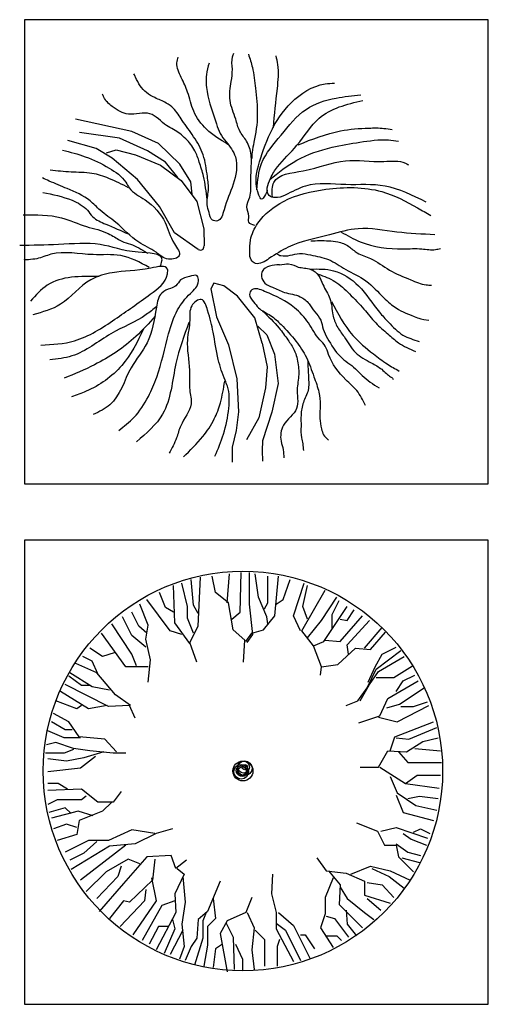
# Model space of a CAD drawing. Units: millimetres. Extents: x -28430 to -25273, y 307508 to 319092.
# Drawn here: x -28059 to -27902, y 309594 to 309923 of the extents above; entities that cross this region are included whole.
import ezdxf

# ---------------------------------------------------------------- set-up
doc = ezdxf.new("R2010")
doc.units = ezdxf.units.MM
doc.layers.add('A绿-1', color=94, linetype='Continuous')
doc.layers.add('方框', color=8, linetype='Continuous')

# ---------------------------------------------------------------- blocks, each defined once
blk = doc.blocks.new('雨树')
at = {"layer": 'A绿-1', "color": 0}
for p, q in [((-499.8, 690.2), (-814.4, 758)), ((-568.3, 652.4), (-792.7, 683)), ((-350.9, 622.5), (-499.8, 690.2)), ((-699.6, 593.7), (-857.8, 639.6)), ((-412.2, 581.7), (-568.3, 652.4)), ((-231.4, 506.5), (-350.9, 622.5)), ((-610.2, 540.4), (-699.6, 593.7)), ((-641.3, 570.9), (-587.1, 586.6)), ((-587.1, 586.6), (-478.7, 558.9)), ((-478.7, 558.9), (-340.6, 501.8)), ((-312.2, 518), (-412.2, 581.7)), ((-469, 422.1), (-610.2, 540.4)), ((-340.6, 501.8), (-224.1, 416.2)), ((-242.6, 432.5), (-312.2, 518)), ((-170.9, 409), (-231.4, 506.5)), ((-344.8, 271.8), (-469, 422.1)), ((-224.1, 416.2), (-136.6, 298.4)), ((-162.5, 339.1), (-170.9, 409)), ((-136.6, 298.4), (-98, 146.9)), ((-261.1, 124), (-344.8, 271.8)), ((-129.8, 30.8), (-261.1, 124)), ((-98, 146.9), (-96.8, 51.8)), ((-42.3, -157.8), (-59.2, -187.8)), ((14.1, -170.9), (-42.3, -157.8)), ((-59.2, -187.8), (-27.2, -345.5)), ((89.3, -229.1), (14.1, -170.9)), ((187, -351.2), (89.3, -229.1)), ((-27.2, -345.5), (40.4, -501.4)), ((228.4, -492), (187, -351.2)), ((203.9, -396.4), (254.7, -445.2)), ((228.4, -492), (256.5, -623.6)), ((254.7, -445.2), (296, -552.3)), ((40.4, -501.4), (85.5, -691)), ((296, -552.3), (316.7, -717.5)), ((256.5, -623.6), (247.1, -741.9)), ((85.5, -691), (94.9, -875)), ((247.1, -741.9), (209.6, -909)), ((316.7, -717.5), (281, -877.1)), ((94.9, -875), (83.6, -978.5)), ((281, -877.1), (230.2, -1036.7)), ((209.6, -909), (140, -1031.1)), ((83.6, -978.5), (61.1, -1072.4)), ((230.2, -1036.7), (228.4, -1091.1)), ((61.1, -1072.4), (61.1, -1111.8)), ((228.4, -1091.1), (230.2, -1151.2)), ((61.1, -1111.8), (61.1, -1155))]:
    blk.add_line(p, q, dxfattribs=at)
at = {"layer": 'A绿-1', "color": 0, "start_tangent": (0.479752, -0.877404)}
blk.add_spline([(36.2, 617.7), (-82.7, 701.8), (-154.2, 802.7), (-188.2, 909.4), (-223.7, 990.3), (-248.6, 1072.7), (-240.9, 1104.6)], degree=3, dxfattribs=at)
at = {"layer": 'A绿-1', "color": 0}
for points in [[(187.2, 164.8), (153.8, 182.9), (153.7, 216.1), (142.6, 268.4), (158.4, 323.6), (164.8, 408.9), (166.3, 478.4), (166.3, 558.7), (140.3, 635.7), (102.9, 692.2), (80.2, 758.7), (48.3, 862.9), (55, 968.5), (61.5, 1036.6), (62.5, 1106.5), (70.4, 1126.3)], [(150.9, 1121.2), (173.3, 1047.3), (190.5, 930.4), (200.8, 782.5), (181.9, 629.6), (171.6, 572.8), (169.8, 538.4)], [(290.3, 712.1), (312.6, 928.6), (316.1, 1062.7), (305.8, 1110.9)], [(-68.3, 1070.9), (-83.7, 1007.1), (-79.4, 912.1), (-27.8, 731.8), (-6.9, 678.4), (26.4, 632.1), (78.3, 548.2), (66.1, 394.9), (15, 252.3), (-22.1, 190.8), (-49.5, 195), (-68.9, 237.9), (-78.9, 280.7), (-72.6, 360.7), (-78, 437.8), (-101.6, 559.2), (-154.6, 660.4), (-218.2, 750.7), (-268.2, 819.1), (-307.2, 848.5), (-371.7, 878.3), (-453.3, 944.7), (-478.7, 992.1), (-488, 1010.9)], [(256.4, 361.4), (240.6, 328.2), (224.8, 312.4), (209, 334.5), (207.4, 497.1), (273.8, 681.9), (390.7, 850.8), (578.8, 955), (630.9, 959.8)], [(-79.1, 309.1), (-100, 440.3), (-123.1, 518.9), (-148, 582.5), (-198.9, 649.1), (-267.8, 701.1), (-305.7, 722.6), (-399.4, 788.6), (-518.5, 786.7), (-608.9, 829), (-656.5, 881.4), (-662.9, 898)], [(198, 364.5), (224.8, 511.4), (333.9, 669.2), (472.9, 812.9), (640.4, 876.1), (777.9, 893.4)], [(1142.9, 295), (913.8, 385), (695.7, 392.9), (469.8, 385), (356, 334.5), (299.1, 320.3), (267.5, 331.4), (273.8, 427.7), (313.3, 492.4), (422.3, 612.4), (545.6, 764), (790.5, 863.4)], [(428.7, 615.6), (665.7, 692.9), (823.7, 708.7), (907.5, 707.1), (953.3, 700.8)], [(270.6, 421.4), (420.8, 528.7), (618.3, 601.3), (773.2, 629.8), (932.8, 642.4), (988.1, 636.1)], [(-886.7, 585.7), (-759.5, 548.6), (-626, 485.5), (-533.1, 406), (-514.1, 375.1), (-425.6, 308.4), (-314.1, 181.8), (-261.2, 61.9), (-234.7, -2.8), (-294.9, -23.3), (-364.6, 15.2), (-461, 71.4), (-589.1, 182.2), (-676.4, 250.4), (-733.3, 302.8), (-860.8, 370.7), (-960.6, 413), (-999.2, 430.4)], [(284.9, 325), (292.8, 405.6), (457.1, 470.3), (692.6, 525.6), (907.5, 522.4), (1027.6, 512.9), (1045, 503.5)], [(-955.3, 475.3), (-839.1, 465), (-722.6, 457.2), (-630.3, 429.9), (-519.7, 377)], [(-996.3, 349.6), (-833.5, 305.4), (-748.2, 250.1), (-718.2, 213.8), (-645.5, 172.8), (-519, 117.5)], [(1192.5, 113.3), (980.1, 128.3), (764, 147.1), (604.3, 113.3), (373.1, 43.8), (266, -20), (190.8, -46.3), (166.4, -27.5), (158.9, 13.8), (162.7, 83.3), (204, 177.2), (346.8, 299.4), (583.6, 367), (895.6, 353.8), (1094.8, 263.7), (1169.9, 220.5)], [(-1107, 224.2), (-891.9, 207.5), (-753.1, 159), (-690.1, 141.8), (-631.7, 119.7), (-597.1, 100.9), (-566.5, 82.8), (-473.2, 46.5), (-427.4, 19.6), (-410, 10.2)], [(668.2, 128.5), (775.3, 74.1), (1014, 34.6), (1119.2, 34.6), (1196.2, 30.9), (1222.6, 36.5)], [(-338.5, -57.8), (-331, -25.8), (-464.4, 15.5), (-676.7, 58.6), (-909.8, 58.6), (-1125.9, 53)], [(499, 79.7), (598.6, 79.7), (649.4, 74.1), (711.4, 47.8), (758.4, 12.1), (833.5, -19.8), (938.8, -83.6), (1057.2, -138.1), (1143.6, -166.3), (1173.7, -168.1)], [(-402.4, -69), (-562.1, -3.3), (-716.2, 2.3), (-951.1, 4.2), (-1030, -20.2), (-1077, -25.8), (-1103.3, -27.7)], [(-129.8, 30.8), (-104.9, 30.1), (-96.6, 51.2)], [(-1007.5, -502.8), (-819.6, -478.4), (-594, -358.2), (-396.7, -219.2), (-300.9, -104.7), (-300.9, -78.4), (-393, -72.8), (-609.1, -98.7), (-727.9, -137.4), (-898.5, -274.3), (-1052.6, -333.8)], [(324.2, -54.1), (269.7, -61.6), (228.4, -91.7), (224.6, -119.9), (243.4, -157.4), (284.7, -179.9), (352.4, -208.1), (440.7, -232.5), (489.6, -271.9), (521.5, -317), (555.3, -363.9), (568.5, -412.8), (592.9, -465.3), (664.3, -566.7), (748.9, -634.3), (786.5, -671.9), (880.4, -741.3)], [(-573, -978.3), (-488.4, -906.9), (-407.6, -788.7), (-360.6, -681.6), (-294.8, -439.4), (-244.1, -306.1), (-172.7, -214.1), (-127.6, -144.6), (-135.1, -116.5), (-178.3, -120.2), (-227.2, -139), (-253.5, -170.9), (-283.6, -185.9), (-332.4, -212.2), (-362.5, -291.1), (-415.1, -490.1), (-503.4, -629.1), (-621.8, -835.6), (-715.8, -890)], [(497.2, -78.2), (626.8, -87.6), (765.9, -172.1), (882.4, -318.5), (933.1, -374.9), (1014, -446.2), (1104.2, -481.9)], [(540.4, -106.4), (634.3, -147.7), (715.2, -217.1), (796, -301.6), (861.7, -378.6), (929.4, -440.6), (989.5, -489.4), (1083.5, -538.2)], [(-681.4, -119.3), (-971.8, -168.5), (-1065.7, -256.8)], [(805.6, -838.7), (756.2, -756.5), (695.2, -695.5), (598.9, -554.8), (580.1, -507.9), (549.6, -472.7), (486.2, -378.8), (408.7, -294.4), (241.5, -202.5), (170.1, -195), (156.9, -219.4), (179.5, -260.7), (207.7, -294.5), (275.3, -337.7), (333.6, -388.4), (416.3, -480.4), (474.5, -571.2), (516.7, -679.1), (544.9, -765.9), (552, -836.3), (549.6, -911.4), (559, -970), (570.8, -1002.9), (598.9, -1033.4)], [(-35.5, -1123.1), (11.5, -999.1), (41.6, -854.6), (34, -732.5), (20.9, -698.7), (-17, -583.4), (-45.9, -430.4), (-76.8, -308.2), (-112.5, -248.1), (-165.2, -283.8), (-176.4, -362.6), (-189.6, -473.4), (-178.3, -642.4), (-176.4, -753.2), (-168.9, -830.2), (-227, -952.9), (-250.1, -1020.3), (-291.5, -1106)], [(615.6, -258.4), (733.9, -448.1), (848.6, -551.4), (925.6, -607.7), (993.3, -647.1)], [(-360.6, -287.3), (-418.9, -332.4), (-616.2, -439.4), (-833.9, -563), (-958.1, -584.8)], [(230.2, -311.7), (322.3, -407.5), (371.2, -473.2), (406.9, -531.4), (429.4, -612.2), (429.4, -698.5), (423.8, -741.7), (420, -856.3), (346.7, -950.1), (333.3, -1038.7), (345.2, -1086.6), (348.6, -1132.4)], [(-370, -341.8), (-477.1, -454.4), (-708.3, -612.2), (-877.4, -687.3)], [(-181.3, -377.2), (-253.5, -604.8), (-327.8, -887.2), (-474.2, -1042.4)], [(482.5, -589.4), (486.3, -679.5), (484.4, -754.6), (458.1, -822.2), (444.9, -893.5), (444.9, -955.5), (446.8, -1019.3), (454.3, -1053.1), (458.1, -1090.7)], [(-212.1, -1126.8), (-103.1, -1012.3), (-39.3, -914.6), (-5.4, -824.5), (19, -704.4)]]:
    blk.add_spline(points, degree=3, dxfattribs=at)
for points, knots in [([(311.1, 4.6), (318, 1.6), (357.7, -15.5), (422.5, 16.9), (511.5, -2.9), (603.7, -18.7), (694.9, -85.9), (809.9, -133.6), (905.7, -241), (988.9, -310.4), (1050.8, -332.6), (1113.6, -357.3), (1157.9, -362.9)], [0, 0, 0, 0, 0.567325, 3.289525, 4.848224, 7.544422, 10.379539, 13.529769, 16.638223, 19.407212, 23.776486, 24.593366, 24.593366, 24.593366, 24.593366]), ([(324.2, -54.1), (344, -50.8), (393.1, -45.8), (428.8, -74.3), (496.9, -70.4), (547.4, -111.4), (567.8, -175.6), (615, -241.5), (617.7, -326.3), (642.5, -400.1), (694.6, -464.3), (740.5, -550.5), (826.8, -596.2), (897.9, -634.3), (935.5, -676.5), (952.7, -682.9), (959, -693.9)], [86.946786, 86.946786, 86.946786, 86.946786, 130.246726, 209.493248, 307.775519, 383.979982, 462.139975, 584.616574, 711.976685, 806.011036, 903.682411, 1055.002097, 1201.917198, 1296.928758, 1393.999219, 1423.756646, 1423.756646, 1423.756646, 1423.756646]), ([(-434.6, -412.5), (-468.8, -484.9), (-541.8, -630), (-704.2, -745.3), (-808.9, -781.2), (-836, -790.5)], [0.718895, 0.718895, 0.718895, 0.718895, 6.818286, 13.148926, 15.366286, 15.366286, 15.366286, 15.366286])]:
    blk.add_open_spline(points, degree=3, knots=knots, dxfattribs=at)
blk = doc.blocks.new('台湾相思')
at = {"layer": 'A绿-1', "color": 0}
for p, q in [((-234.9, 838.9), (-221.9, 1111.8)), ((-137.4, 1027.4), (-156.9, 1118.3)), ((-72.3, 968.9), (-59.3, 1131.3)), ((-0.8, 916.9), (5.7, 1137.8)), ((51.2, 962.4), (51.2, 1137.8)), ((103.2, 1001.4), (83.7, 1131.3)), ((155.3, 968.9), (155.3, 1118.3)), ((194.3, 897.4), (213.8, 1118.3)), ((-365, 858.4), (-371.5, 1066.3)), ((-293.5, 949.4), (-326, 1079.3)), ((-260.9, 955.9), (-273.9, 1098.8)), ((239.8, 988.4), (278.8, 1098.8)), ((298.3, 897.4), (356.9, 1079.3)), ((350.4, 949.4), (376.4, 1066.3)), ((-417, 942.9), (-449.5, 1027.4)), ((-65.8, 968.9), (-137.4, 1027.4)), ((148.8, 890.9), (103.2, 1001.4)), ((343.9, 812.9), (473.9, 1040.4)), ((454.4, 871.4), (539, 1001.4)), ((-514.6, 845.4), (-560.1, 962.4)), ((-391, 812.9), (-521.1, 988.4)), ((-371.5, 916.9), (-417, 942.9)), ((-293.5, 884.4), (-293.5, 949.4)), ((-234.9, 910.4), (-260.9, 955.9)), ((-39.8, 819.4), (-65.8, 968.9)), ((70.7, 793.5), (51.2, 962.4)), ((135.8, 936.4), (155.3, 968.9)), ((200.8, 962.4), (239.8, 988.4)), ((376.4, 877.9), (350.4, 949.4)), ((467.4, 754.5), (597.5, 949.4)), ((513, 903.9), (552, 981.9)), ((-605.6, 787), (-657.6, 890.9)), ((-566.6, 838.9), (-605.6, 916.9)), ((-260.9, 799.9), (-293.5, 884.4)), ((-46.3, 877.9), (-0.8, 916.9)), ((129.3, 819.4), (194.3, 897.4)), ((155.3, 851.9), (148.8, 890.9)), ((337.4, 812.9), (298.3, 897.4)), ((513, 825.9), (513, 903.9)), ((558.5, 754.5), (682, 897.4)), ((597.5, 871.4), (636.5, 929.9)), ((-605.6, 683), (-716.2, 851.9)), ((-521.1, 799.9), (-566.6, 838.9)), ((-527.6, 767.5), (-514.6, 845.4)), ((-280.5, 741.5), (-365, 858.4)), ((-280.5, 748), (-234.9, 838.9)), ((376.4, 774), (454.4, 871.4)), ((558.5, 877.9), (597.5, 871.4)), ((597.5, 735), (721.1, 871.4)), ((695, 715.5), (792.6, 832.4)), ((-638.1, 611.5), (-774.7, 799.9)), ((-527.6, 722), (-605.6, 787)), ((-326, 793.5), (-391, 812.9)), ((25.2, 761), (-39.8, 819.4)), ((31.7, 754.5), (64.2, 799.9)), ((38.2, 748), (70.7, 793.5)), ((64.2, 799.9), (129.3, 819.4)), ((408.9, 728.5), (343.9, 812.9)), ((727.6, 709), (812.1, 806.4)), ((-768.2, 670), (-839.7, 715.5)), ((-501.6, 650.5), (-527.6, 767.5)), ((-241.4, 637.5), (-280.5, 748)), ((18.7, 637.5), (25.2, 761)), ((408.9, 728.5), (467.4, 754.5)), ((454.4, 611.5), (408.9, 728.5)), ((473.9, 761), (558.5, 754.5)), ((545.5, 624.5), (643, 715.5)), ((604, 683), (597.5, 735)), ((643, 715.5), (727.6, 709)), ((792.6, 683), (870.6, 722)), ((-826.7, 644), (-878.8, 670)), ((-703.2, 689.5), (-768.2, 670)), ((-579.6, 618), (-605.6, 683)), ((753.6, 611.5), (792.6, 683)), ((760.1, 598.5), (896.7, 702.5)), ((773.1, 585.5), (916.2, 670)), ((-800.7, 579), (-917.8, 631)), ((-794.2, 572.5), (-826.7, 644)), ((-514.6, 611.5), (-638.1, 611.5)), ((-514.6, 527.1), (-501.6, 650.5)), ((447.9, 566), (454.4, 611.5)), ((454.4, 611.5), (545.5, 624.5)), ((714.6, 527.1), (753.6, 611.5)), ((857.6, 553), (961.7, 618)), ((-885.3, 507.6), (-956.8, 559.5)), ((-826.7, 501.1), (-950.3, 579)), ((-696.7, 455.6), (-800.7, 579)), ((708.1, 494.6), (760.1, 598.5)), ((721.1, 514.1), (773.1, 585.5)), ((760.1, 553), (857.6, 553)), ((909.7, 533.6), (974.7, 566)), ((-735.7, 390.6), (-976.3, 514.1)), ((-839.7, 507.6), (-885.3, 507.6)), ((-729.2, 481.6), (-826.7, 501.1)), ((656, 423.1), (708.1, 494.6)), ((669, 423.1), (721.1, 514.1)), ((825.1, 436.1), (994.2, 533.6)), ((870.6, 475.1), (909.7, 533.6)), ((890.1, 403.6), (1026.7, 494.6)), ((-846.2, 377.6), (-1002.3, 475.1)), ((-612.1, 397.1), (-696.7, 455.6)), ((-911.3, 377.6), (-1028.3, 423.1)), ((-885.3, 397.1), (-911.3, 377.6)), ((-742.2, 397.1), (-846.2, 377.6)), ((-618.6, 397.1), (-735.7, 390.6)), ((-586.1, 325.6), (-618.6, 397.1)), ((591, 397.1), (656, 423.1)), ((779.6, 338.6), (825.1, 436.1)), ((818.6, 384.1), (890.1, 403.6)), ((877.1, 306.1), (1052.7, 397.1)), ((896.7, 390.6), (968.2, 390.6)), ((968.2, 390.6), (1046.2, 416.6)), ((-956.8, 306.1), (-1041.3, 351.6)), ((662.5, 299.6), (779.6, 338.6)), ((773.1, 332.1), (877.1, 306.1)), ((-976.3, 260.7), (-1054.3, 306.1)), ((-898.3, 221.7), (-956.8, 306.1)), ((864.1, 221.7), (1078.7, 306.1)), ((-982.8, 215.2), (-1073.9, 254.2)), ((-937.3, 260.7), (-976.3, 260.7)), ((-755.2, 208.7), (-898.3, 221.7)), ((838.1, 143.7), (864.1, 221.7)), ((942.2, 208.7), (1098.3, 273.7)), ((-1028.3, 189.2), (-1080.4, 176.2)), ((-930.8, 156.7), (-1028.3, 189.2)), ((-891.8, 215.2), (-982.8, 215.2)), ((-690.2, 137.2), (-755.2, 208.7)), ((870.6, 215.2), (942.2, 208.7)), ((929.2, 137.2), (1020.2, 195.7)), ((1020.2, 195.7), (1104.8, 215.2)), ((-982.8, 130.7), (-1086.9, 130.7)), ((-930.8, 150.2), (-982.8, 130.7)), ((-839.7, 143.7), (-930.8, 156.7)), ((-807.2, 111.2), (-891.8, 46.2)), ((-761.7, 137.2), (-872.3, 104.7)), ((-709.7, 130.7), (-839.7, 143.7)), ((-638.1, 130.7), (-709.7, 130.7)), ((773.1, 52.7), (825.1, 143.7)), ((825.1, 143.7), (929.2, 137.2)), ((883.6, 137.2), (935.7, 78.7)), ((974.7, 156.7), (1117.8, 143.7)), ((-969.8, 85.2), (-1073.9, 98.2)), ((-872.3, 104.7), (-969.8, 85.2)), ((935.7, 78.7), (1124.3, 78.7)), ((-891.8, 46.2), (-1073.9, 26.8)), ((669, 52.7), (773.1, 52.7)), ((779.6, 52.7), (922.7, -38.2)), ((838.1, 0.8), (877.1, -90.2)), ((922.7, -38.2), (987.7, 7.3)), ((987.7, 7.3), (1117.8, 7.3)), ((-1015.3, -38.2), (-1073.9, -38.2)), ((-963.3, -70.7), (-1015.3, -38.2)), ((922.7, -38.2), (1111.3, -64.2)), ((-885.3, -70.7), (-1073.9, -77.2)), ((-794.2, -142.2), (-885.3, -70.7)), ((-859.2, -109.7), (-885.3, -129.2)), ((-664.1, -83.7), (-709.7, -142.2)), ((870.6, -103.2), (909.7, -200.7)), ((877.1, -90.2), (981.2, -161.7)), ((935.7, -122.7), (1000.7, -109.7)), ((1000.7, -109.7), (1104.8, -122.7)), ((-1021.8, -129.2), (-1073.9, -155.2)), ((-885.3, -129.2), (-1021.8, -129.2)), ((-709.7, -142.2), (-794.2, -142.2)), ((-716.2, -142.2), (-768.2, -194.2)), ((981.2, -161.7), (1098.3, -187.7)), ((-976.3, -174.7), (-1067.4, -200.7)), ((-904.8, -194.2), (-1054.3, -233.1)), ((-943.8, -207.2), (-976.3, -174.7)), ((-820.2, -220.2), (-904.8, -194.2)), ((-768.2, -194.2), (-898.3, -246.1)), ((909.7, -200.7), (1078.7, -246.1)), ((-969.8, -265.6), (-1041.3, -291.6)), ((-911.3, -285.1), (-969.8, -265.6)), ((-898.3, -246.1), (-911.3, -324.1)), ((649.5, -259.1), (766.6, -304.6)), ((-911.3, -324.1), (-1021.8, -356.6)), ((-605.6, -298.1), (-735.7, -356.6)), ((-475.6, -317.6), (-605.6, -298.1)), ((-469, -317.6), (-586.1, -376.1)), ((-378, -291.6), (-469, -317.6)), ((766.6, -304.6), (805.6, -382.6)), ((786.1, -304.6), (870.6, -285.1)), ((870.6, -285.1), (1046.2, -343.6)), ((909.7, -317.6), (955.2, -350.1)), ((968.2, -311.1), (1007.2, -291.6)), ((1007.2, -291.6), (1059.2, -317.6)), ((-846.2, -356.6), (-976.3, -421.6)), ((-800.7, -363.1), (-872.3, -428.1)), ((-735.7, -356.6), (-846.2, -356.6)), ((-586.1, -376.1), (-729.2, -389.1)), ((-638.1, -382.6), (-696.7, -428.1)), ((805.6, -382.6), (870.6, -382.6)), ((870.6, -376.1), (935.7, -421.6)), ((870.6, -382.6), (883.6, -447.6)), ((955.2, -350.1), (1039.7, -382.6)), ((-872.3, -428.1), (-950.3, -467.1)), ((-729.2, -389.1), (-943.8, -519)), ((-696.7, -428.1), (-891.8, -577.5)), ((935.7, -421.6), (1007.2, -441.1)), ((-625.1, -460.6), (-748.7, -532)), ((-521.1, -447.6), (-651.1, -597)), ((-560.1, -486.5), (-625.1, -460.6)), ((-384.5, -441.1), (-521.1, -447.6)), ((-475.6, -460.6), (-488.6, -577.5)), ((-358.5, -512.5), (-384.5, -441.1)), ((-300, -467.1), (-358.5, -512.5)), ((428.4, -454.1), (480.4, -525.5)), ((883.6, -447.6), (968.2, -532)), ((903.2, -454.1), (1000.7, -480)), ((-748.7, -532), (-859.2, -642.5)), ((-664.1, -499.5), (-683.7, -558)), ((-313, -545), (-365, -655.5)), ((-352, -512.5), (-313, -545)), ((181.3, -545), (174.8, -655.5)), ((480.4, -525.5), (591, -538.5)), ((493.4, -525.5), (558.5, -603.5)), ((591, -538.5), (695, -584)), ((617, -545), (727.6, -499.5)), ((727.6, -499.5), (838.1, -525.5)), ((734.1, -512.5), (831.6, -558)), ((838.1, -525.5), (948.7, -577.5)), ((-683.7, -558), (-800.7, -681.5)), ((-651.1, -597), (-787.7, -752.9)), ((-488.6, -577.5), (-618.6, -701)), ((-495.1, -564.5), (-469, -694.5)), ((-319.5, -558), (-306.5, -701)), ((-111.4, -584), (-182.9, -752.9)), ((519.5, -564.5), (473.9, -675)), ((558.5, -603.5), (552, -714)), ((695, -584), (695, -662)), ((708.1, -590.5), (792.6, -603.5)), ((792.6, -603.5), (857.6, -675)), ((831.6, -558), (916.2, -623)), ((-527.6, -629.5), (-534.1, -694.5)), ((-365, -655.5), (-358.5, -759.4)), ((174.8, -655.5), (200.8, -759.4)), ((558.5, -616.5), (597.5, -681.5)), ((-651.1, -694.5), (-729.2, -791.9)), ((-534.1, -694.5), (-670.7, -837.4)), ((-618.6, -701), (-651.1, -694.5)), ((-469, -694.5), (-599.1, -882.9)), ((-365, -694.5), (-436.5, -720.5)), ((-306.5, -701), (-326, -824.4)), ((-150.4, -681.5), (-137.4, -791.9)), ((64.2, -675), (31.7, -759.4)), ((473.9, -675), (473.9, -765.9)), ((552, -714), (682, -843.9)), ((597.5, -681.5), (695, -759.4)), ((695, -662), (838.1, -707.5)), ((708.1, -681.5), (786.1, -746.4)), ((-436.5, -720.5), (-547.1, -915.4)), ((-358.5, -759.4), (-469, -967.4)), ((-182.9, -752.9), (-234.9, -798.4)), ((-189.4, -759.4), (-208.9, -804.9)), ((31.7, -759.4), (-72.3, -804.9)), ((38.2, -759.4), (77.2, -843.9)), ((200.8, -759.4), (200.8, -850.4)), ((213.8, -759.4), (298.3, -830.9)), ((473.9, -765.9), (447.9, -843.9)), ((591, -746.4), (597.5, -824.4)), ((695, -759.4), (747.1, -798.4)), ((-378, -798.4), (-365, -850.4)), ((-234.9, -798.4), (-241.4, -902.4)), ((-208.9, -804.9), (-208.9, -902.4)), ((-137.4, -791.9), (-182.9, -837.4)), ((-72.3, -804.9), (-111.4, -876.4)), ((-78.8, -817.9), (-39.8, -895.9)), ((200.8, -817.9), (252.8, -856.9)), ((480.4, -778.9), (526, -791.9)), ((526, -791.9), (604, -895.9)), ((-456, -837.4), (-508.1, -934.9)), ((-404, -837.4), (-456, -837.4)), ((-365, -850.4), (-423.5, -986.9)), ((-319.5, -856.9), (-391, -993.3)), ((-326, -824.4), (-313, -947.9)), ((-182.9, -837.4), (-182.9, -941.4)), ((-111.4, -876.4), (-72.3, -1090.8)), ((77.2, -843.9), (64.2, -967.4)), ((83.7, -856.9), (135.8, -908.9)), ((200.8, -850.4), (298.3, -1032.3)), ((252.8, -856.9), (337.4, -1025.8)), ((298.3, -830.9), (389.4, -1012.8)), ((447.9, -843.9), (519.5, -954.4)), ((597.5, -824.4), (649.5, -889.4)), ((-241.4, -902.4), (-273.9, -947.9)), ((-208.9, -902.4), (-254.4, -1051.8)), ((-39.8, -895.9), (-33.3, -1077.8)), ((135.8, -908.9), (135.8, -1058.3)), ((220.3, -908.9), (207.3, -947.9)), ((337.4, -882.9), (363.4, -882.9)), ((363.4, -882.9), (415.4, -960.9)), ((480.4, -889.4), (539, -889.4)), ((539, -889.4), (565, -915.4)), ((-313, -947.9), (-339, -1019.3)), ((-273.9, -947.9), (-306.5, -1025.8)), ((-182.9, -941.4), (-202.4, -1058.3)), ((-137.4, -960.9), (-150.4, -1064.8)), ((-98.4, -934.9), (-137.4, -960.9)), ((-26.8, -934.9), (12.2, -1019.3)), ((64.2, -967.4), (77.2, -1077.8)), ((207.3, -947.9), (207.3, -1058.3)), ((12.2, -1019.3), (12.2, -1084.3))]:
    blk.add_line(p, q, dxfattribs=at)
for centre, radius in [((15.4, 30.9), 1114.9), ((15.4, 30.9), 55.7), ((5.7, 26.8), 41.1), ((5.7, 33.2), 27.6), ((25.2, 46.2), 41.1), ((18.7, 52.7), 33.1), ((25.2, 52.7), 14.5), ((12.2, 26.8), 26.8)]:
    blk.add_circle(centre, radius, dxfattribs=at)

msp = doc.modelspace()

# ---------------------------------------------------------------- linework, layer by layer
at = {"layer": '方框'}
for points in [[(-28057.48, 309767.93), (-27902.48, 309767.93), (-27902.48, 309922.93), (-28057.48, 309922.93)], [(-28057.48, 309767.93), (-27902.48, 309767.93), (-27902.48, 309922.93), (-28057.48, 309922.93)], [(-28057.48, 309594.06), (-27902.48, 309594.06), (-27902.48, 309749.06), (-28057.48, 309749.06)], [(-28057.48, 309594.06), (-27902.48, 309594.06), (-27902.48, 309749.06), (-28057.48, 309749.06)], [(-28057.48, 309594.06), (-27902.48, 309594.06), (-27902.48, 309749.06), (-28057.48, 309749.06)], [(-28057.48, 309594.06), (-27902.48, 309594.06), (-27902.48, 309749.06), (-28057.48, 309749.06)]]:
    msp.add_lwpolyline(points, close=True, dxfattribs=at)

# ---------------------------------------------------------------- block references
at = {"layer": 'A绿-1', "xscale": 0.05985072073694911, "yscale": 0.05985072073694911, "zscale": 0.05985072073694911}
for name, p in [('雨树', (-27991.68, 309844.32)), ('台湾相思', (-27985.39, 309670.14))]:
    msp.add_blockref(name, p, dxfattribs=at)

doc.saveas('drawing.dxf')
